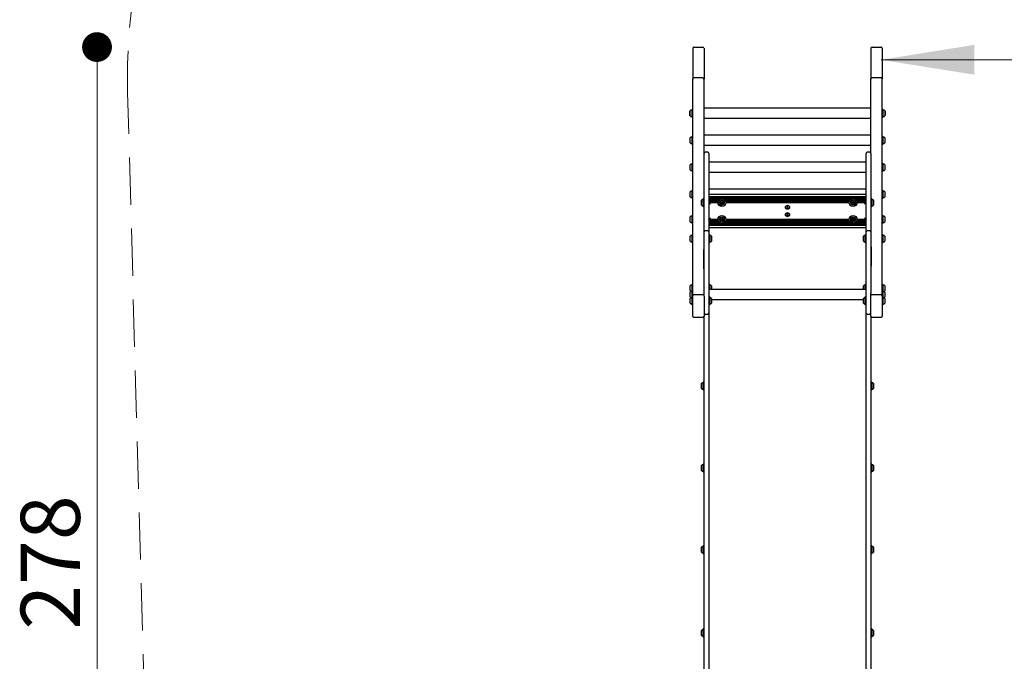
# Model space of a CAD drawing. Units: millimetres. Extents: x 811 to 1246, y 625 to 1282.
# Drawn here: x 811 to 1075, y 947 to 1119 of the extents above; entities that cross this region are included whole.
import ezdxf

# ---------------------------------------------------------------- set-up
doc = ezdxf.new("R2010")
doc.units = ezdxf.units.MM
doc.header["$LTSCALE"] = 100
doc.linetypes.add('HIDDEN', pattern=[0.1905, 0.127, -0.0635])
doc.styles.add('SLDTEXTSTYLE0', font='TXT', dxfattribs={"width": 0.75})
doc.dimstyles.new('SLDDIMSTYLE0', dxfattribs={"dimtxt": 15.875, "dimasz": 25, "dimexe": 0, "dimexo": 0.0625, "dimgap": 3.96875, "dimtad": 2, "dimdec": 0, "dimrnd": 1e-09, "dimzin": 12, "dimdsep": 46, "dimtxsty": 'SLDTEXTSTYLE0', "dimsah": 1, "dimcen": 0.09, "dimse1": 1, "dimse2": 1, "dimadec": 0, "dimazin": 3, "dimtfac": 1, "dimtdec": 0, "dimtofl": 0, "dimtmove": 0, "dimatfit": 3, "dimfxl": 0, "dimfrac": 2, "dimtolj": 1, "dimtzin": 12, "dimarcsym": 0})
doc.dimstyles.new('SLDDIMSTYLE2', dxfattribs={"dimtxt": 15.875, "dimasz": 8, "dimexe": 0, "dimexo": 0.0625, "dimgap": 3.96875, "dimtad": 2, "dimdec": 0, "dimrnd": 1e-09, "dimzin": 12, "dimdsep": 46, "dimtxsty": 'SLDTEXTSTYLE0', "dimblk1": 'DOT', "dimblk2": 'DOT', "dimsah": 1, "dimcen": 0.09, "dimse1": 1, "dimse2": 1, "dimadec": 0, "dimazin": 3, "dimtfac": 1, "dimtdec": 0, "dimtofl": 0, "dimtmove": 0, "dimatfit": 3, "dimldrblk": 'DOT', "dimfxl": 0, "dimfrac": 2, "dimtolj": 1, "dimtzin": 12, "dimarcsym": 0})

# ---------------------------------------------------------------- blocks, each defined once
blk = doc.blocks.new('_Dot')
at = {"color": 0, "linetype": 'ByBlock', "lineweight": -2}
blk.add_line((-0.5, 0), (-1, 0), dxfattribs=at)
at = {"color": 0, "linetype": 'ByBlock', "const_width": 0.5}
blk.add_lwpolyline([(-0.25, 0, 1), (0.25, 0, 1)], format="xyb", close=True, dxfattribs=at)
blk = doc.blocks.new('_D_4')
at = {"color": 7, "linetype": 'Continuous', "lineweight": 18}
blk.add_line((1043.55, 1260.45), (990.92, 1260.45), dxfattribs=at)
at = {"color": 7, "linetype": 'Continuous', "lineweight": 18, "xscale": 8, "yscale": 8, "rotation": 180.000000000001}
blk.add_blockref('_Dot', (990.92, 1260.45), dxfattribs=at)
at = {"color": 7, "linetype": 'Continuous', "lineweight": 18, "xscale": 8, "yscale": 8}
blk.add_blockref('_Dot', (1043.55, 1260.45), dxfattribs=at)
at = {"color": 7, "linetype": 'Continuous', "lineweight": 18, "insert": (1005.5, 1280.91), "char_height": 15.875, "attachment_point": 1, "style": 'SLDTEXTSTYLE0'}
blk.add_mtext('53', dxfattribs=at)
blk = doc.blocks.new('_D_5')
at = {"color": 7, "linetype": 'Continuous', "lineweight": 18}
blk.add_line((831.96, 834.01), (831.96, 1111.6), dxfattribs=at)
at = {"color": 7, "linetype": 'Continuous', "lineweight": 18, "xscale": 8, "yscale": 8}
for p, rotation in [((831.96, 1111.6), 90.000000000001), ((831.96, 834.01), 270.000000000001)]:
    blk.add_blockref('_Dot', p, dxfattribs=dict(at, rotation=rotation))
at = {"color": 7, "linetype": 'Continuous', "lineweight": 18, "insert": (811.49, 955.21), "char_height": 15.875, "attachment_point": 1, "rotation": 90, "style": 'SLDTEXTSTYLE0'}
blk.add_mtext('278', dxfattribs=at)
blk = doc.blocks.new('_D_6')
at = {"color": 7, "linetype": 'Continuous', "lineweight": 18}
blk.add_line((1192.32, 1108.18), (1042.32, 1108.18), dxfattribs=at)
for points in [[(1042.32, 1108.18), (1067.32, 1104.18), (1067.32, 1112.18)], [(1192.32, 1108.18), (1167.32, 1112.18), (1167.32, 1104.18)]]:
    blk.add_solid(points, dxfattribs=at)
at = {"color": 7, "linetype": 'Continuous', "lineweight": 18, "insert": (1099.72, 1128.65), "char_height": 15.875, "attachment_point": 1, "style": 'SLDTEXTSTYLE0'}
blk.add_mtext('150', dxfattribs=at)

msp = doc.modelspace()

# ---------------------------------------------------------------- linework, layer by layer
at = {"color": 7, "linetype": 'Continuous', "lineweight": 25}
for p, q in [((991.82, 1111.31), (991.82, 1103.03)), ((992.12, 1111.6), (994.52, 1111.6)), ((994.82, 1111.31), (994.82, 1103.03)), ((1039.62, 1111.31), (1039.62, 1103.03)), ((1039.92, 1111.6), (1042.32, 1111.6)), ((1042.62, 1111.31), (1042.62, 1103.03)), ((991.82, 1044.89), (991.82, 1103.03)), ((994.52, 1103.32), (992.12, 1103.32)), ((994.82, 1083.05), (994.82, 1103.03)), ((1039.62, 1083.05), (1039.62, 1103.03)), ((1042.32, 1103.32), (1039.92, 1103.32)), ((1042.62, 1044.89), (1042.62, 1103.03)), ((991.12, 1094.06), (991.12, 1094.47)), ((991.12, 1093.17), (991.12, 1094.06)), ((991.62, 1094.87), (991.6, 1094.85)), ((991.6, 1094.21), (991.6, 1094.85)), ((991.6, 1092.78), (991.6, 1094.21)), ((991.79, 1094.87), (991.62, 1094.87)), ((991.62, 1094.22), (991.62, 1094.87)), ((991.62, 1092.76), (991.62, 1094.22)), ((991.82, 1094.85), (991.79, 1094.87)), ((991.79, 1094.22), (991.79, 1094.87)), ((991.79, 1092.76), (991.79, 1094.22)), ((1039.62, 1095.16), (994.82, 1095.16)), ((1042.64, 1094.87), (1042.62, 1094.85)), ((1042.81, 1094.87), (1042.64, 1094.87)), ((1042.64, 1094.87), (1042.64, 1093.82)), ((1042.64, 1093.82), (1042.64, 1092.76)), ((1042.84, 1094.85), (1042.81, 1094.87)), ((1042.81, 1094.87), (1042.81, 1093.82)), ((1042.81, 1093.82), (1042.81, 1092.76)), ((1042.84, 1094.85), (1042.84, 1093.82)), ((1042.84, 1093.82), (1042.84, 1092.78)), ((1043.32, 1094.47), (1043.32, 1093.82)), ((1043.32, 1093.82), (1043.32, 1093.17)), ((991.6, 1092.78), (991.62, 1092.76)), ((991.62, 1092.76), (991.79, 1092.76)), ((991.79, 1092.76), (991.82, 1092.78)), ((994.82, 1092.47), (1039.62, 1092.47)), ((1042.62, 1092.78), (1042.64, 1092.76)), ((1042.64, 1092.76), (1042.81, 1092.76)), ((1042.81, 1092.76), (1042.84, 1092.78)), ((991.12, 1086.82), (991.12, 1087.22)), ((991.12, 1085.92), (991.12, 1086.82)), ((991.62, 1087.63), (991.6, 1087.6)), ((991.6, 1086.96), (991.6, 1087.6)), ((991.6, 1085.54), (991.6, 1086.96)), ((991.79, 1087.63), (991.62, 1087.63)), ((991.62, 1086.97), (991.62, 1087.63)), ((991.62, 1085.51), (991.62, 1086.97)), ((991.82, 1087.6), (991.79, 1087.63)), ((991.79, 1086.97), (991.79, 1087.63)), ((991.79, 1085.51), (991.79, 1086.97)), ((1039.62, 1087.91), (994.82, 1087.91)), ((1042.64, 1087.63), (1042.62, 1087.6)), ((1042.81, 1087.63), (1042.64, 1087.63)), ((1042.64, 1087.63), (1042.64, 1086.57)), ((1042.64, 1086.57), (1042.64, 1085.51)), ((1042.84, 1087.6), (1042.81, 1087.63)), ((1042.81, 1087.63), (1042.81, 1086.57)), ((1042.81, 1086.57), (1042.81, 1085.51)), ((1042.84, 1087.6), (1042.84, 1086.57)), ((1042.84, 1086.57), (1042.84, 1085.54)), ((1043.32, 1087.22), (1043.32, 1086.57)), ((1043.32, 1086.57), (1043.32, 1085.92)), ((991.6, 1085.54), (991.62, 1085.51)), ((991.62, 1085.51), (991.79, 1085.51)), ((991.79, 1085.51), (991.82, 1085.54)), ((994.82, 1085.22), (1039.62, 1085.22)), ((995.82, 1083.35), (995.12, 1083.35)), ((1039.32, 1083.35), (1038.62, 1083.35)), ((1042.62, 1085.54), (1042.64, 1085.51)), ((1042.64, 1085.51), (1042.81, 1085.51)), ((1042.81, 1085.51), (1042.84, 1085.54)), ((994.82, 1065.12), (994.82, 1083.05)), ((996.12, 1083.05), (996.12, 1065.12)), ((1038.32, 1080.67), (996.12, 1080.67)), ((1038.32, 1065.12), (1038.32, 1083.05)), ((1039.62, 1083.05), (1039.62, 1065.12)), ((991.12, 1079.57), (991.12, 1079.97)), ((991.12, 1078.67), (991.12, 1079.57)), ((991.62, 1080.38), (991.6, 1080.35)), ((991.6, 1079.72), (991.6, 1080.35)), ((991.6, 1078.29), (991.6, 1079.72)), ((991.6, 1078.29), (991.62, 1078.26)), ((991.79, 1080.38), (991.62, 1080.38)), ((991.62, 1079.73), (991.62, 1080.38)), ((991.62, 1078.26), (991.62, 1079.73)), ((991.62, 1078.26), (991.79, 1078.26)), ((991.82, 1080.35), (991.79, 1080.38)), ((991.79, 1079.73), (991.79, 1080.38)), ((991.79, 1078.26), (991.79, 1079.73)), ((991.79, 1078.26), (991.82, 1078.29)), ((996.12, 1077.98), (1038.32, 1077.98)), ((1042.64, 1080.38), (1042.62, 1080.35)), ((1042.62, 1078.29), (1042.64, 1078.26)), ((1042.81, 1080.38), (1042.64, 1080.38)), ((1042.64, 1080.38), (1042.64, 1079.32)), ((1042.64, 1079.32), (1042.64, 1078.26)), ((1042.64, 1078.26), (1042.81, 1078.26)), ((1042.84, 1080.35), (1042.81, 1080.38)), ((1042.81, 1080.38), (1042.81, 1079.32)), ((1042.81, 1079.32), (1042.81, 1078.26)), ((1042.81, 1078.26), (1042.84, 1078.29)), ((1042.84, 1080.35), (1042.84, 1079.32)), ((1042.84, 1079.32), (1042.84, 1078.29)), ((1043.32, 1079.97), (1043.32, 1079.32)), ((1043.32, 1079.32), (1043.32, 1078.67)), ((991.12, 1072.32), (991.12, 1072.73)), ((991.62, 1073.13), (991.6, 1073.11)), ((991.6, 1072.47), (991.6, 1073.11)), ((991.79, 1073.13), (991.62, 1073.13)), ((991.62, 1072.48), (991.62, 1073.13)), ((991.82, 1073.11), (991.79, 1073.13)), ((991.79, 1072.48), (991.79, 1073.13)), ((1038.32, 1073.42), (996.12, 1073.42)), ((1038.32, 1073.42), (996.12, 1073.42)), ((1042.64, 1073.13), (1042.62, 1073.11)), ((1042.81, 1073.13), (1042.64, 1073.13)), ((1042.64, 1073.13), (1042.64, 1072.08)), ((1042.84, 1073.11), (1042.81, 1073.13)), ((1042.81, 1073.13), (1042.81, 1072.08)), ((1042.84, 1073.11), (1042.84, 1072.08)), ((1043.32, 1072.73), (1043.32, 1072.08)), ((991.12, 1071.43), (991.12, 1072.32)), ((991.6, 1071.04), (991.6, 1072.47)), ((991.6, 1071.04), (991.62, 1071.02)), ((991.62, 1071.02), (991.62, 1072.48)), ((991.62, 1071.02), (991.79, 1071.02)), ((991.79, 1071.02), (991.79, 1072.48)), ((991.79, 1071.02), (991.82, 1071.04)), ((994.12, 1070.16), (994.12, 1070.5)), ((994.12, 1069.2), (994.12, 1070.16)), ((994.62, 1070.9), (994.6, 1070.88)), ((994.6, 1070.34), (994.6, 1070.88)), ((994.6, 1068.81), (994.6, 1070.34)), ((994.79, 1070.9), (994.62, 1070.9)), ((994.62, 1070.35), (994.62, 1070.9)), ((994.62, 1068.79), (994.62, 1070.35)), ((994.82, 1070.88), (994.79, 1070.9)), ((994.79, 1070.35), (994.79, 1070.9)), ((994.79, 1068.79), (994.79, 1070.35)), ((996.12, 1072.1), (1038.32, 1072.1)), ((996.12, 1071.51), (1038.32, 1071.51)), ((996.12, 1071.43), (1038.32, 1071.43)), ((996.12, 1071.35), (1038.32, 1071.35)), ((996.12, 1071.27), (1038.32, 1071.27)), ((996.12, 1071.19), (1038.32, 1071.19)), ((996.12, 1071.11), (1038.32, 1071.11)), ((996.12, 1071.03), (1038.32, 1071.03)), ((996.12, 1070.95), (1038.32, 1070.95)), ((996.12, 1070.87), (999.36, 1070.87)), ((996.12, 1070.79), (999.14, 1070.79)), ((996.12, 1070.71), (999.01, 1070.71)), ((996.12, 1070.63), (998.91, 1070.63)), ((996.12, 1070.55), (998.83, 1070.55)), ((996.12, 1070.47), (998.76, 1070.47)), ((996.12, 1070.39), (998.71, 1070.39)), ((996.12, 1070.31), (998.67, 1070.31)), ((996.12, 1070.23), (998.63, 1070.23)), ((999.88, 1070.87), (1034.56, 1070.87)), ((1000.09, 1070.79), (1034.34, 1070.79)), ((1000.22, 1070.71), (1034.21, 1070.71)), ((1000.33, 1070.63), (1034.11, 1070.63)), ((1000.4, 1070.55), (1034.03, 1070.55)), ((1000.47, 1070.47), (1033.96, 1070.47)), ((1000.52, 1070.39), (1033.91, 1070.39)), ((1000.57, 1070.31), (1033.87, 1070.31)), ((1000.6, 1070.23), (1033.83, 1070.23)), ((1035.08, 1070.87), (1038.32, 1070.87)), ((1035.29, 1070.79), (1038.32, 1070.79)), ((1035.42, 1070.71), (1038.32, 1070.71)), ((1035.53, 1070.63), (1038.32, 1070.63)), ((1035.6, 1070.55), (1038.32, 1070.55)), ((1035.67, 1070.47), (1038.32, 1070.47)), ((1035.72, 1070.39), (1038.32, 1070.39)), ((1035.77, 1070.31), (1038.32, 1070.31)), ((1035.8, 1070.23), (1038.32, 1070.23)), ((1039.64, 1070.9), (1039.62, 1070.88)), ((1039.81, 1070.9), (1039.64, 1070.9)), ((1039.64, 1070.9), (1039.64, 1069.73)), ((1039.84, 1070.88), (1039.81, 1070.9)), ((1039.81, 1070.9), (1039.81, 1069.73)), ((1039.84, 1070.88), (1039.84, 1069.74)), ((1040.32, 1070.5), (1040.32, 1069.78)), ((1042.62, 1071.04), (1042.64, 1071.02)), ((1042.64, 1072.08), (1042.64, 1071.02)), ((1042.64, 1071.02), (1042.81, 1071.02)), ((1042.81, 1072.08), (1042.81, 1071.02)), ((1042.81, 1071.02), (1042.84, 1071.04)), ((1042.84, 1072.08), (1042.84, 1071.04)), ((1043.32, 1072.08), (1043.32, 1071.43)), ((994.6, 1068.81), (994.62, 1068.79)), ((994.62, 1068.79), (994.79, 1068.79)), ((994.79, 1068.79), (994.82, 1068.81)), ((996.12, 1069.85), (998.56, 1069.85)), ((1000.67, 1069.85), (1033.76, 1069.85)), ((1017.35, 1068.73), (1017.09, 1068.73)), ((1017.09, 1068.73), (1017.09, 1068.47)), ((1017.09, 1068.47), (1017.35, 1068.47)), ((1017.35, 1068.47), (1017.35, 1068.73)), ((1035.87, 1069.85), (1038.32, 1069.85)), ((1039.62, 1068.81), (1039.64, 1068.79)), ((1039.64, 1069.73), (1039.64, 1068.79)), ((1039.64, 1068.79), (1039.81, 1068.79)), ((1039.81, 1069.73), (1039.81, 1068.79)), ((1039.81, 1068.79), (1039.84, 1068.81)), ((1039.84, 1069.74), (1039.84, 1068.81)), ((1040.32, 1069.78), (1040.32, 1069.2)), ((991.12, 1065.59), (991.12, 1066)), ((991.12, 1064.7), (991.12, 1065.59)), ((991.62, 1066.4), (991.6, 1066.38)), ((991.6, 1065.74), (991.6, 1066.38)), ((991.6, 1064.31), (991.6, 1065.74)), ((991.79, 1066.4), (991.62, 1066.4)), ((991.62, 1065.75), (991.62, 1066.4)), ((991.62, 1064.29), (991.62, 1065.75)), ((991.82, 1066.38), (991.79, 1066.4)), ((991.79, 1065.75), (991.79, 1066.4)), ((991.79, 1064.29), (991.79, 1065.75)), ((994.82, 1063.2), (994.82, 1065.12)), ((998.56, 1065.35), (996.12, 1065.35)), ((996.12, 1065.12), (996.12, 1063.2)), ((998.63, 1064.96), (996.12, 1064.96)), ((998.67, 1064.88), (996.12, 1064.88)), ((998.71, 1064.8), (996.12, 1064.8)), ((998.76, 1064.72), (996.12, 1064.72)), ((1033.96, 1064.72), (1000.47, 1064.72)), ((1033.91, 1064.8), (1000.52, 1064.8)), ((1033.87, 1064.88), (1000.57, 1064.88)), ((1033.83, 1064.96), (1000.6, 1064.96)), ((1033.76, 1065.35), (1000.67, 1065.35)), ((1017.35, 1066.73), (1017.09, 1066.73)), ((1017.09, 1066.73), (1017.09, 1066.47)), ((1017.09, 1066.47), (1017.35, 1066.47)), ((1017.35, 1066.47), (1017.35, 1066.73)), ((1038.32, 1064.72), (1035.67, 1064.72)), ((1038.32, 1064.8), (1035.72, 1064.8)), ((1038.32, 1064.88), (1035.77, 1064.88)), ((1038.32, 1064.96), (1035.8, 1064.96)), ((1038.32, 1065.35), (1035.87, 1065.35)), ((1038.32, 1063.2), (1038.32, 1065.12)), ((1039.62, 1065.12), (1039.62, 1063.2)), ((1042.64, 1066.4), (1042.62, 1066.38)), ((1042.81, 1066.4), (1042.64, 1066.4)), ((1042.64, 1066.4), (1042.64, 1065.2)), ((1042.64, 1065.2), (1042.64, 1064.29)), ((1042.84, 1066.38), (1042.81, 1066.4)), ((1042.81, 1066.4), (1042.81, 1065.2)), ((1042.81, 1065.2), (1042.81, 1064.29)), ((1042.84, 1066.38), (1042.84, 1065.2)), ((1042.84, 1065.2), (1042.84, 1064.31)), ((1043.32, 1066), (1043.32, 1065.25)), ((1043.32, 1065.25), (1043.32, 1064.7)), ((991.6, 1064.31), (991.62, 1064.29)), ((991.62, 1064.29), (991.79, 1064.29)), ((991.79, 1064.29), (991.82, 1064.31)), ((994.82, 1061.99), (994.82, 1063.2)), ((995.82, 1062.29), (995.12, 1062.29)), ((998.83, 1064.64), (996.12, 1064.64)), ((998.91, 1064.56), (996.12, 1064.56)), ((999.01, 1064.48), (996.12, 1064.48)), ((999.14, 1064.4), (996.12, 1064.4)), ((999.36, 1064.32), (996.12, 1064.32)), ((1038.32, 1064.24), (996.12, 1064.24)), ((1038.32, 1064.16), (996.12, 1064.16)), ((1038.32, 1064.08), (996.12, 1064.08)), ((1038.32, 1064), (996.12, 1064)), ((1038.32, 1063.92), (996.12, 1063.92)), ((1038.32, 1063.84), (996.12, 1063.84)), ((1038.32, 1063.76), (996.12, 1063.76)), ((1038.32, 1063.68), (996.12, 1063.68)), ((996.12, 1063.2), (996.12, 1061.99)), ((1038.32, 1063.1), (996.12, 1063.1)), ((1038.32, 1063.03), (996.12, 1063.03)), ((1034.56, 1064.32), (999.88, 1064.32)), ((1034.34, 1064.4), (1000.09, 1064.4)), ((1034.21, 1064.48), (1000.22, 1064.48)), ((1034.11, 1064.56), (1000.33, 1064.56)), ((1034.03, 1064.64), (1000.4, 1064.64)), ((1038.32, 1064.32), (1035.08, 1064.32)), ((1038.32, 1064.4), (1035.29, 1064.4)), ((1038.32, 1064.48), (1035.42, 1064.48)), ((1038.32, 1064.56), (1035.53, 1064.56)), ((1038.32, 1064.64), (1035.6, 1064.64)), ((1038.32, 1061.99), (1038.32, 1063.2)), ((1039.32, 1062.29), (1038.62, 1062.29)), ((1039.62, 1063.2), (1039.62, 1061.99)), ((1042.62, 1064.31), (1042.64, 1064.29)), ((1042.64, 1064.29), (1042.81, 1064.29)), ((1042.81, 1064.29), (1042.84, 1064.31)), ((991.12, 1060.42), (991.12, 1060.82)), ((991.12, 1059.52), (991.12, 1060.42)), ((991.62, 1061.23), (991.6, 1061.2)), ((991.6, 1060.57), (991.6, 1061.2)), ((991.6, 1059.14), (991.6, 1060.57)), ((991.79, 1061.23), (991.62, 1061.23)), ((991.62, 1060.57), (991.62, 1061.23)), ((991.62, 1059.11), (991.62, 1060.57)), ((991.82, 1061.2), (991.79, 1061.23)), ((991.79, 1060.57), (991.79, 1061.23)), ((991.79, 1059.11), (991.79, 1060.57)), ((994.82, 1050.39), (994.82, 1061.99)), ((996.12, 1061.99), (996.12, 1050.39)), ((996.14, 1061.23), (996.12, 1061.2)), ((996.31, 1061.23), (996.14, 1061.23)), ((996.14, 1061.23), (996.14, 1059.95)), ((996.14, 1059.95), (996.14, 1059.11)), ((996.34, 1061.2), (996.31, 1061.23)), ((996.31, 1061.23), (996.31, 1059.95)), ((996.31, 1059.95), (996.31, 1059.11)), ((996.34, 1061.2), (996.34, 1059.95)), ((996.34, 1059.95), (996.34, 1059.14)), ((996.82, 1060.82), (996.82, 1060.03)), ((996.82, 1060.03), (996.82, 1059.52)), ((1037.62, 1060.54), (1037.62, 1060.82)), ((1037.62, 1059.52), (1037.62, 1060.54)), ((1038.12, 1061.23), (1038.1, 1061.2)), ((1038.1, 1060.76), (1038.1, 1061.2)), ((1038.1, 1059.14), (1038.1, 1060.76)), ((1038.29, 1061.23), (1038.12, 1061.23)), ((1038.12, 1060.77), (1038.12, 1061.23)), ((1038.12, 1059.11), (1038.12, 1060.77)), ((1038.32, 1061.2), (1038.29, 1061.23)), ((1038.29, 1060.77), (1038.29, 1061.23)), ((1038.29, 1059.11), (1038.29, 1060.77)), ((1038.32, 1050.39), (1038.32, 1061.99)), ((1039.62, 1061.99), (1039.62, 1050.39)), ((1042.64, 1061.23), (1042.62, 1061.2)), ((1042.81, 1061.23), (1042.64, 1061.23)), ((1042.64, 1061.23), (1042.64, 1059.11)), ((1042.84, 1061.2), (1042.81, 1061.23)), ((1042.81, 1061.23), (1042.81, 1059.11)), ((1042.84, 1061.2), (1042.84, 1059.14)), ((1043.32, 1060.82), (1043.32, 1059.52)), ((991.6, 1059.14), (991.62, 1059.11)), ((991.62, 1059.11), (991.79, 1059.11)), ((991.79, 1059.11), (991.82, 1059.14)), ((994.81, 1057.93), (994.82, 1057.93)), ((994.81, 1057.93), (994.81, 1057.86)), ((994.81, 1057.86), (994.81, 1057.24)), ((994.82, 1057.24), (994.81, 1057.24)), ((994.81, 1056.71), (994.81, 1057.24)), ((996.12, 1059.14), (996.14, 1059.11)), ((996.14, 1059.11), (996.31, 1059.11)), ((996.31, 1059.11), (996.34, 1059.14)), ((1038.1, 1059.14), (1038.12, 1059.11)), ((1038.12, 1059.11), (1038.29, 1059.11)), ((1038.29, 1059.11), (1038.32, 1059.14)), ((1039.63, 1058), (1039.62, 1058)), ((1039.63, 1057.3), (1039.62, 1057.3)), ((1039.63, 1058), (1039.63, 1057.9)), ((1039.63, 1057.9), (1039.63, 1057.3)), ((1039.63, 1057.3), (1039.63, 1053.32)), ((1042.62, 1059.14), (1042.64, 1059.11)), ((1042.64, 1059.11), (1042.81, 1059.11)), ((1042.81, 1059.11), (1042.84, 1059.14)), ((994.82, 1056.71), (994.81, 1056.71)), ((994.81, 1052.73), (994.81, 1056.71)), ((994.81, 1052.73), (994.82, 1052.73)), ((994.81, 1052.13), (994.81, 1052.73)), ((994.81, 1052.03), (994.81, 1052.13)), ((994.81, 1052.03), (994.82, 1052.03)), ((1039.62, 1053.32), (1039.63, 1053.32)), ((1039.62, 1052.79), (1039.63, 1052.79)), ((1039.63, 1052.1), (1039.62, 1052.1)), ((1039.63, 1053.32), (1039.63, 1052.79)), ((1039.63, 1052.17), (1039.63, 1052.79)), ((1039.63, 1052.1), (1039.63, 1052.17)), ((994.82, 1049.17), (994.82, 1050.39)), ((994.82, 1046.77), (994.82, 1049.17)), ((996.12, 1050.39), (996.12, 1049.17)), ((996.12, 1049.17), (996.12, 1046.77)), ((1038.32, 1049.17), (1038.32, 1050.39)), ((1038.32, 1046.77), (1038.32, 1049.17)), ((1039.62, 1050.39), (1039.62, 1049.17)), ((1039.62, 1049.17), (1039.62, 1046.77)), ((991.12, 1047.09), (991.12, 1047.49)), ((991.12, 1046.19), (991.12, 1047.09)), ((991.62, 1047.9), (991.6, 1047.88)), ((991.6, 1047.24), (991.6, 1047.88)), ((991.6, 1046.2), (991.6, 1047.24)), ((991.62, 1046.22), (991.6, 1046.2)), ((991.6, 1045.56), (991.6, 1046.2)), ((991.79, 1047.9), (991.62, 1047.9)), ((991.62, 1047.25), (991.62, 1047.9)), ((991.62, 1046.22), (991.62, 1047.25)), ((991.79, 1046.22), (991.62, 1046.22)), ((991.62, 1045.57), (991.62, 1046.22)), ((991.82, 1047.88), (991.79, 1047.9)), ((991.79, 1047.25), (991.79, 1047.9)), ((991.79, 1046.22), (991.79, 1047.25)), ((991.82, 1046.2), (991.79, 1046.22)), ((991.79, 1045.57), (991.79, 1046.22)), ((994.82, 1045.42), (994.82, 1046.77)), ((996.14, 1047.9), (996.12, 1047.88)), ((996.12, 1046.77), (996.12, 1045.24)), ((1038.32, 1046.51), (996.12, 1046.51)), ((996.31, 1047.9), (996.14, 1047.9)), ((996.14, 1047.9), (996.14, 1046.51)), ((996.34, 1047.88), (996.31, 1047.9)), ((996.31, 1047.9), (996.31, 1046.51)), ((996.34, 1047.88), (996.34, 1046.51)), ((996.82, 1047.49), (996.82, 1046.51)), ((1037.62, 1047.21), (1037.62, 1047.49)), ((1037.62, 1046.51), (1037.62, 1047.21)), ((1038.12, 1047.9), (1038.1, 1047.88)), ((1038.1, 1047.43), (1038.1, 1047.88)), ((1038.1, 1046.51), (1038.1, 1047.43)), ((1038.29, 1047.9), (1038.12, 1047.9)), ((1038.12, 1047.45), (1038.12, 1047.9)), ((1038.12, 1046.51), (1038.12, 1047.45)), ((1038.32, 1047.88), (1038.29, 1047.9)), ((1038.29, 1047.45), (1038.29, 1047.9)), ((1038.29, 1046.51), (1038.29, 1047.45)), ((1038.32, 1045.24), (1038.32, 1046.77)), ((1039.62, 1046.77), (1039.62, 1045.42)), ((1042.64, 1047.9), (1042.62, 1047.88)), ((1042.64, 1046.22), (1042.62, 1046.2)), ((1042.81, 1047.9), (1042.64, 1047.9)), ((1042.64, 1047.9), (1042.64, 1046.22)), ((1042.81, 1046.22), (1042.64, 1046.22)), ((1042.64, 1046.22), (1042.64, 1045.16)), ((1042.84, 1047.88), (1042.81, 1047.9)), ((1042.81, 1047.9), (1042.81, 1046.22)), ((1042.84, 1046.2), (1042.81, 1046.22)), ((1042.81, 1046.22), (1042.81, 1045.16)), ((1042.84, 1047.88), (1042.84, 1046.2)), ((1042.84, 1046.2), (1042.84, 1045.16)), ((1043.32, 1047.49), (1043.32, 1046.19)), ((991.12, 1045.41), (991.12, 1045.81)), ((991.12, 1044.51), (991.12, 1045.41)), ((991.12, 1043.73), (991.12, 1044.13)), ((991.12, 1042.83), (991.12, 1043.73)), ((991.6, 1044.51), (991.6, 1045.56)), ((991.62, 1044.54), (991.6, 1044.51)), ((991.6, 1043.88), (991.6, 1044.51)), ((991.6, 1042.45), (991.6, 1043.88)), ((991.62, 1044.54), (991.62, 1045.57)), ((991.79, 1044.54), (991.62, 1044.54)), ((991.62, 1043.89), (991.62, 1044.54)), ((991.62, 1042.42), (991.62, 1043.89)), ((991.79, 1044.54), (991.79, 1045.57)), ((991.82, 1044.51), (991.79, 1044.54)), ((991.79, 1043.89), (991.79, 1044.54)), ((991.79, 1042.42), (991.79, 1043.89)), ((991.82, 1044.74), (991.82, 1044.89)), ((991.82, 1039.33), (991.82, 1044.74)), ((994.62, 1045.08), (992.02, 1045.08)), ((994.52, 1045.08), (992.12, 1045.08)), ((994.82, 1044.89), (994.82, 1045.42)), ((994.82, 1044.74), (994.82, 1044.89)), ((994.82, 1044.74), (994.82, 1039.33)), ((996.12, 1045.24), (996.12, 1040.39)), ((996.14, 1044.54), (996.12, 1044.51)), ((996.31, 1044.54), (996.14, 1044.54)), ((996.14, 1044.54), (996.14, 1042.54)), ((996.34, 1044.51), (996.31, 1044.54)), ((996.31, 1044.54), (996.31, 1042.54)), ((996.34, 1044.51), (996.34, 1042.56)), ((996.82, 1044.13), (996.82, 1042.9)), ((996.82, 1043.84), (1037.62, 1043.84)), ((996.82, 1043.81), (1037.62, 1043.81)), ((1037.62, 1043.22), (1037.62, 1044.13)), ((1038.12, 1044.54), (1038.1, 1044.51)), ((1038.1, 1043.06), (1038.1, 1044.51)), ((1038.29, 1044.54), (1038.12, 1044.54)), ((1038.12, 1043.05), (1038.12, 1044.54)), ((1038.32, 1044.51), (1038.29, 1044.54)), ((1038.29, 1043.05), (1038.29, 1044.54)), ((1038.32, 1040.39), (1038.32, 1045.24)), ((1039.62, 1044.89), (1039.62, 1045.42)), ((1039.62, 1044.74), (1039.62, 1044.89)), ((1039.62, 1039.33), (1039.62, 1044.74)), ((1042.42, 1045.08), (1039.82, 1045.08)), ((1042.32, 1045.08), (1039.92, 1045.08)), ((1042.62, 1044.74), (1042.62, 1044.89)), ((1042.62, 1044.74), (1042.62, 1039.33)), ((1042.64, 1044.54), (1042.62, 1044.51)), ((1042.64, 1045.16), (1042.64, 1044.54)), ((1042.81, 1044.54), (1042.64, 1044.54)), ((1042.64, 1044.54), (1042.64, 1043.53)), ((1042.64, 1043.53), (1042.64, 1042.42)), ((1042.81, 1045.16), (1042.81, 1044.54)), ((1042.84, 1044.51), (1042.81, 1044.54)), ((1042.81, 1044.54), (1042.81, 1043.53)), ((1042.81, 1043.53), (1042.81, 1042.42)), ((1042.84, 1045.16), (1042.84, 1044.51)), ((1042.84, 1044.51), (1042.84, 1043.53)), ((1042.84, 1043.53), (1042.84, 1042.45)), ((1043.32, 1045.81), (1043.32, 1045.16)), ((1043.32, 1045.16), (1043.32, 1044.51)), ((1043.32, 1044.13), (1043.32, 1043.51)), ((991.6, 1042.45), (991.62, 1042.42)), ((991.62, 1042.42), (991.79, 1042.42)), ((991.79, 1042.42), (991.82, 1042.45)), ((996.12, 1042.45), (996.14, 1042.42)), ((996.14, 1042.54), (996.14, 1042.42)), ((996.14, 1042.42), (996.31, 1042.42)), ((996.31, 1042.54), (996.31, 1042.42)), ((996.31, 1042.42), (996.34, 1042.45)), ((996.34, 1042.56), (996.34, 1042.45)), ((996.82, 1042.9), (996.82, 1042.83)), ((1037.62, 1042.83), (1037.62, 1043.22)), ((1038.1, 1042.45), (1038.1, 1043.06)), ((1038.1, 1042.45), (1038.12, 1042.42)), ((1038.12, 1042.42), (1038.12, 1043.05)), ((1038.12, 1042.42), (1038.29, 1042.42)), ((1038.29, 1042.42), (1038.29, 1043.05)), ((1038.29, 1042.42), (1038.32, 1042.45)), ((1042.62, 1042.45), (1042.64, 1042.42)), ((1042.64, 1042.42), (1042.81, 1042.42)), ((1042.81, 1042.42), (1042.84, 1042.45)), ((1043.32, 1043.51), (1043.32, 1042.83)), ((992.02, 1039.13), (994.62, 1039.13)), ((994.82, 1009.07), (994.82, 1039.32)), ((995.12, 1039.94), (995.82, 1039.94)), ((996.12, 1040.39), (996.12, 1040.24)), ((996.12, 1040.24), (996.12, 1009.07)), ((1038.32, 1040.24), (1038.32, 1040.39)), ((1038.32, 1009.07), (1038.32, 1040.24)), ((1038.62, 1039.94), (1039.32, 1039.94)), ((1039.62, 1039.32), (1039.62, 1009.07)), ((1039.82, 1039.13), (1042.42, 1039.13)), ((994.12, 1019.97), (994.12, 1021.27)), ((994.62, 1021.67), (994.6, 1021.65)), ((994.6, 1019.58), (994.6, 1021.65)), ((994.79, 1021.67), (994.62, 1021.67)), ((994.62, 1019.56), (994.62, 1021.67)), ((994.82, 1021.65), (994.79, 1021.67)), ((994.79, 1019.56), (994.79, 1021.67)), ((1039.64, 1021.67), (1039.62, 1021.65)), ((1039.81, 1021.67), (1039.64, 1021.67)), ((1039.64, 1021.67), (1039.64, 1019.56)), ((1039.84, 1021.65), (1039.81, 1021.67)), ((1039.81, 1021.67), (1039.81, 1019.56)), ((1039.84, 1021.65), (1039.84, 1019.58)), ((1040.32, 1021.27), (1040.32, 1019.97)), ((994.6, 1019.58), (994.62, 1019.56)), ((994.62, 1019.56), (994.79, 1019.56)), ((994.79, 1019.56), (994.82, 1019.58)), ((1039.62, 1019.58), (1039.64, 1019.56)), ((1039.64, 1019.56), (1039.81, 1019.56)), ((1039.81, 1019.56), (1039.84, 1019.58)), ((994.82, 884.08), (994.82, 1009.07)), ((996.12, 1009.07), (996.12, 884.08)), ((1038.32, 884.08), (1038.32, 1009.07)), ((1039.62, 1009.07), (1039.62, 884.08)), ((994.12, 997.95), (994.12, 999.25)), ((994.62, 999.65), (994.6, 999.63)), ((994.6, 997.56), (994.6, 999.63)), ((994.79, 999.65), (994.62, 999.65)), ((994.62, 997.54), (994.62, 999.65)), ((994.82, 999.63), (994.79, 999.65)), ((994.79, 997.54), (994.79, 999.65)), ((1039.64, 999.65), (1039.62, 999.63)), ((1039.81, 999.65), (1039.64, 999.65)), ((1039.64, 999.65), (1039.64, 997.54)), ((1039.84, 999.63), (1039.81, 999.65)), ((1039.81, 999.65), (1039.81, 997.54)), ((1039.84, 999.63), (1039.84, 997.56)), ((1040.32, 999.25), (1040.32, 997.95)), ((994.6, 997.56), (994.62, 997.54)), ((994.62, 997.54), (994.79, 997.54)), ((994.79, 997.54), (994.82, 997.56)), ((1039.62, 997.56), (1039.64, 997.54)), ((1039.64, 997.54), (1039.81, 997.54)), ((1039.81, 997.54), (1039.84, 997.56)), ((994.62, 977.73), (994.6, 977.7)), ((994.6, 975.64), (994.6, 977.7)), ((994.79, 977.73), (994.62, 977.73)), ((994.62, 975.61), (994.62, 977.73)), ((994.82, 977.7), (994.79, 977.73)), ((994.79, 975.61), (994.79, 977.73)), ((1039.64, 977.73), (1039.62, 977.7)), ((1039.81, 977.73), (1039.64, 977.73)), ((1039.64, 977.73), (1039.64, 975.61)), ((1039.84, 977.7), (1039.81, 977.73)), ((1039.81, 977.73), (1039.81, 975.61)), ((1039.84, 977.7), (1039.84, 975.64)), ((994.12, 976.02), (994.12, 977.32)), ((994.6, 975.64), (994.62, 975.61)), ((994.62, 975.61), (994.79, 975.61)), ((994.79, 975.61), (994.82, 975.64)), ((1039.62, 975.64), (1039.64, 975.61)), ((1039.64, 975.61), (1039.81, 975.61)), ((1039.81, 975.61), (1039.84, 975.64)), ((1040.32, 977.32), (1040.32, 976.02)), ((994.12, 953.68), (994.12, 954.98)), ((994.62, 955.39), (994.6, 955.36)), ((994.6, 953.3), (994.6, 955.36)), ((994.79, 955.39), (994.62, 955.39)), ((994.62, 953.27), (994.62, 955.39)), ((994.82, 955.36), (994.79, 955.39)), ((994.79, 953.27), (994.79, 955.39)), ((1039.64, 955.39), (1039.62, 955.36)), ((1039.81, 955.39), (1039.64, 955.39)), ((1039.64, 955.39), (1039.64, 953.27)), ((1039.84, 955.36), (1039.81, 955.39)), ((1039.81, 955.39), (1039.81, 953.27)), ((1039.84, 955.36), (1039.84, 953.3)), ((1040.32, 954.98), (1040.32, 953.68)), ((994.6, 953.3), (994.62, 953.27)), ((994.62, 953.27), (994.79, 953.27)), ((994.79, 953.27), (994.82, 953.3)), ((1039.62, 953.3), (1039.64, 953.27)), ((1039.64, 953.27), (1039.81, 953.27)), ((1039.81, 953.27), (1039.84, 953.3))]:
    msp.add_line(p, q, dxfattribs=at)
at = {"color": 7, "linetype": 'Continuous', "lineweight": 18}
for p, q in [((991.92, 1111.6), (994.32, 1111.6)), ((990.92, 1094.47), (990.92, 1093.18)), ((1043.55, 1094.5), (1043.52, 1093.33))]:
    msp.add_line(p, q, dxfattribs=at)
at = {"color": 7, "linetype": 'HIDDEN', "lineweight": 18}
msp.add_line((844.67, 935.92), (840.17, 1099.4), dxfattribs=at)
at = {"color": 7, "linetype": 'Continuous', "lineweight": 25, "flags": 128}
for points in [[(996.12, 1069.85), (996.12, 1069.84), (996.15, 1069.82), (996.18, 1069.78), (996.23, 1069.73), (996.29, 1069.67), (996.36, 1069.6), (996.44, 1069.52), (996.52, 1069.45)], [(1037.92, 1069.45), (1037.99, 1069.52), (1038.05, 1069.58), (1038.12, 1069.65), (1038.17, 1069.7), (1038.22, 1069.75), (1038.26, 1069.79), (1038.29, 1069.82), (1038.31, 1069.84), (1038.32, 1069.85)], [(996.12, 1065.35), (996.12, 1065.35), (996.15, 1065.38), (996.18, 1065.41), (996.23, 1065.46), (996.29, 1065.52), (996.36, 1065.59), (996.44, 1065.67), (996.52, 1065.75)], [(1037.92, 1065.75), (1037.99, 1065.67), (1038.07, 1065.59), (1038.14, 1065.52), (1038.2, 1065.46), (1038.25, 1065.41), (1038.29, 1065.38), (1038.31, 1065.35), (1038.32, 1065.35)]]:
    msp.add_lwpolyline(points, dxfattribs=at)
at = {"color": 7, "linetype": 'Continuous', "lineweight": 25}
for centre, radius in [((999.62, 1069.85), 1.06), ((999.62, 1069.85), 1.03), ((999.62, 1069.85), 0.65), ((999.62, 1069.85), 0.22), ((999.62, 1069.85), 0.17), ((1034.82, 1069.85), 1.06), ((1034.82, 1069.85), 1.03), ((1034.82, 1069.85), 0.65), ((1034.82, 1069.85), 0.22), ((1034.82, 1069.85), 0.17), ((1017.22, 1068.6), 0.55), ((1017.22, 1068.6), 0.475), ((999.62, 1065.35), 1.06), ((999.62, 1065.35), 1.03), ((999.62, 1065.35), 0.65), ((999.62, 1065.35), 0.22), ((999.62, 1065.35), 0.17), ((1017.22, 1066.6), 0.55), ((1017.22, 1066.6), 0.475), ((1034.82, 1065.35), 1.06), ((1034.82, 1065.35), 1.03), ((1034.82, 1065.35), 0.65), ((1034.82, 1065.35), 0.22), ((1034.82, 1065.35), 0.17)]:
    msp.add_circle(centre, radius, dxfattribs=at)
at = {"color": 7, "linetype": 'HIDDEN', "lineweight": 18}
msp.add_arc((990.12, 1103.53), 150, 90, 181.5768, dxfattribs=at)
at = {"color": 7, "linetype": 'Continuous', "lineweight": 25}
for centre, radius, start, end in [((992.11, 1111.31), 0.295, 89.0235, 178.99), ((994.52, 1111.31), 0.295, 1.0095, 90.9764), ((1039.91, 1111.31), 0.295, 89.0236, 178.9905), ((1042.32, 1111.31), 0.295, 1.01, 90.9765), ((992.11, 1103.02), 0.295, 89.024, 178.9895), ((994.52, 1103.02), 0.295, 1.0101, 90.9759), ((1039.91, 1103.02), 0.295, 89.0241, 178.9899), ((1042.32, 1103.02), 0.295, 1.0105, 90.976), ((991.84, 1093.82), 0.97, 106.5323, 137.9373), ((991.55, 1094.79), 0.05, 286.5323, 0), ((1042.89, 1094.79), 0.05, 180, 253.4677), ((1042.6, 1093.82), 0.97, 42.0627, 73.4677), ((991.84, 1093.82), 0.97, 222.0627, 253.4677), ((991.55, 1092.84), 0.05, 0, 73.4677), ((1042.89, 1092.84), 0.05, 106.5323, 180), ((1042.6, 1093.82), 0.97, 286.5323, 317.9373), ((991.84, 1086.57), 0.97, 106.5323, 137.9373), ((991.84, 1086.57), 0.97, 222.0627, 253.4677), ((991.55, 1087.55), 0.05, 286.5323, 0), ((1042.89, 1087.55), 0.05, 180, 253.4677), ((1042.6, 1086.57), 0.97, 42.0627, 73.4677), ((1042.6, 1086.57), 0.97, 286.5323, 317.9373), ((991.55, 1085.59), 0.05, 0, 73.4677), ((995.12, 1083.05), 0.3, 90, 180), ((995.82, 1083.05), 0.3, 0, 90), ((1038.62, 1083.05), 0.3, 90, 180), ((1039.32, 1083.05), 0.3, 0, 90), ((1042.89, 1085.59), 0.05, 106.5323, 180), ((991.84, 1079.32), 0.97, 106.5323, 137.9373), ((991.84, 1079.32), 0.97, 222.0627, 253.4677), ((991.55, 1080.3), 0.05, 286.5323, 0), ((991.55, 1078.34), 0.05, 0, 73.4677), ((1042.89, 1080.3), 0.05, 180, 253.4677), ((1042.89, 1078.34), 0.05, 106.5323, 180), ((1042.6, 1079.32), 0.97, 42.0627, 73.4677), ((1042.6, 1079.32), 0.97, 286.5323, 317.9373), ((991.84, 1072.08), 0.97, 106.5323, 137.9373), ((991.55, 1073.05), 0.05, 286.5323, 0), ((1042.89, 1073.05), 0.05, 180, 253.4677), ((1042.6, 1072.08), 0.97, 42.0627, 73.4677), ((991.84, 1072.08), 0.97, 222.0627, 253.4677), ((991.55, 1071.1), 0.05, 0, 73.4677), ((994.84, 1069.85), 0.97, 106.5288, 137.9415), ((994.55, 1070.82), 0.05, 286.5288, 0), ((999.29, 1069.96), 0.252, 134.81, 187.94), ((999.15, 1070.1), 0.0481, 56.375, 134.8156), ((999.2, 1070.18), 0.0481, 236.3296, 284.81), ((999.15, 1070.38), 0.252, 284.8157, 337.94), ((999.42, 1070.34), 0.0481, 127.9403, 206.3784), ((999.34, 1070.3), 0.0481, 337.9343, 26.375), ((999.55, 1070.18), 0.252, 74.8099, 127.9401), ((999.6, 1070.38), 0.0481, 356.375, 74.8097), ((999.7, 1070.37), 0.0481, 176.3715, 224.81), ((999.84, 1070.52), 0.252, 224.7938, 277.949), ((999.87, 1070.32), 0.0481, 277.9701, 326.375), ((999.95, 1070.26), 0.0481, 67.9343, 146.4204), ((999.87, 1070.07), 0.252, 14.8099, 67.94), ((1000.31, 1069.99), 0.252, 164.8209, 217.94), ((1000.11, 1070.04), 0.0481, 116.3618, 164.8099), ((1000.07, 1070.13), 0.0481, 296.375, 14.7758), ((1034.47, 1069.85), 0.252, 153.435, 206.565), ((1034.29, 1069.94), 0.0481, 75, 153.435), ((1034.31, 1070.03), 0.0481, 254.9966, 303.4401), ((1034.2, 1070.2), 0.252, 303.4349, 356.5593), ((1034.64, 1070.14), 0.252, 93.435, 146.565), ((1034.47, 1070.26), 0.0481, 146.5593, 225), ((1034.41, 1070.19), 0.0481, 356.5651, 45.0454), ((1034.63, 1070.35), 0.0481, 15.0034, 93.4651), ((1034.72, 1070.37), 0.0481, 195, 243.435), ((1034.82, 1070.55), 0.252, 243.435, 296.565), ((1034.91, 1070.37), 0.0481, 296.6222, 345), ((1035, 1070.35), 0.0481, 86.5992, 165.0132), ((1034.99, 1070.14), 0.252, 33.435, 86.5651), ((1035.23, 1070.19), 0.0481, 134.9546, 183.435), ((1035.43, 1070.2), 0.252, 183.4407, 236.565), ((1035.16, 1070.26), 0.0481, 315, 33.4407), ((1035.32, 1070.03), 0.0481, 236.5593, 285), ((1035.34, 1069.94), 0.0481, 26.5653, 105.0034), ((1035.16, 1069.85), 0.252, 333.4349, 26.5651), ((1039.89, 1070.82), 0.05, 180, 253.4712), ((1039.6, 1069.85), 0.97, 42.0585, 73.4712), ((1042.89, 1071.1), 0.05, 106.5323, 180), ((1042.6, 1072.08), 0.97, 286.5323, 317.9373), ((994.84, 1069.85), 0.97, 222.0585, 253.4712), ((994.55, 1068.87), 0.05, 0, 73.4712), ((999.09, 1069.93), 0.0481, 187.9742, 266.3881), ((999.08, 1069.83), 0.0481, 37.9972, 86.375), ((999.16, 1069.57), 0.0481, 116.3784, 194.8401), ((999.36, 1069.62), 0.252, 194.81, 247.94), ((998.92, 1069.71), 0.252, 344.8099, 37.94), ((999.12, 1069.65), 0.0481, 296.375, 344.81), ((999.28, 1069.43), 0.0481, 247.9343, 326.375), ((999.36, 1069.38), 0.0481, 97.9401, 146.4204), ((999.39, 1069.17), 0.252, 44.8099, 97.9343), ((999.53, 1069.32), 0.0481, 356.3715, 44.8151), ((999.63, 1069.31), 0.0481, 176.375, 254.81), ((999.68, 1069.51), 0.252, 254.8099, 307.94), ((999.81, 1069.35), 0.0481, 307.9398, 26.375), ((1000.08, 1069.31), 0.252, 104.8157, 157.9401), ((999.9, 1069.39), 0.0481, 157.9349, 206.3784), ((1000.03, 1069.51), 0.0481, 56.375, 104.8099), ((1000.09, 1069.59), 0.0481, 236.3296, 314.8156), ((1000.15, 1069.86), 0.0481, 217.9398, 266.375), ((999.94, 1069.74), 0.252, 314.81, 7.9458), ((1000.14, 1069.76), 0.0481, 7.94, 86.3715), ((1034.29, 1069.75), 0.0481, 206.5648, 285), ((1034.31, 1069.66), 0.0481, 56.5599, 105.0034), ((1034.2, 1069.49), 0.252, 3.4407, 56.5651), ((1034.47, 1069.44), 0.0481, 134.9546, 213.4407), ((1034.64, 1069.55), 0.252, 213.435, 266.5708), ((1034.41, 1069.5), 0.0481, 315, 3.4349), ((1034.63, 1069.34), 0.0481, 266.565, 344.9966), ((1034.72, 1069.32), 0.0481, 116.5648, 165), ((1034.82, 1069.14), 0.252, 63.4459, 116.565), ((1034.91, 1069.32), 0.0481, 14.9868, 63.4349), ((1035, 1069.34), 0.0481, 195, 273.4008), ((1034.99, 1069.55), 0.252, 273.435, 326.565), ((1035.43, 1069.49), 0.252, 123.4188, 176.574), ((1035.23, 1069.5), 0.0481, 176.5951, 225), ((1035.16, 1069.44), 0.0481, 326.5593, 45.0454), ((1035.32, 1069.66), 0.0481, 74.9966, 123.435), ((1035.34, 1069.75), 0.0481, 255, 333.4347), ((1039.89, 1068.87), 0.05, 106.5288, 180), ((1039.6, 1069.85), 0.97, 286.5288, 317.9415), ((991.84, 1065.35), 0.97, 106.5323, 137.9373), ((991.84, 1065.35), 0.97, 222.0627, 253.4677), ((991.55, 1066.32), 0.05, 286.5323, 0), ((999.27, 1065.35), 0.252, 153.4349, 206.5651), ((999.09, 1065.44), 0.0481, 75, 153.4347), ((999.09, 1065.25), 0.0481, 206.5653, 285.0034), ((999.12, 1065.53), 0.0481, 254.9966, 303.435), ((999.12, 1065.16), 0.0481, 56.5593, 105), ((999, 1065.7), 0.252, 303.4188, 356.574), ((999, 1064.99), 0.252, 3.4407, 56.565), ((999.44, 1065.64), 0.252, 93.435, 146.565), ((999.27, 1065.76), 0.0481, 146.5593, 225.0454), ((999.27, 1064.94), 0.0481, 135, 213.4407), ((999.44, 1065.05), 0.252, 213.435, 266.5651), ((999.21, 1065.69), 0.0481, 356.5951, 45), ((999.21, 1065), 0.0481, 314.9546, 3.435), ((999.43, 1065.85), 0.0481, 15, 93.4008), ((999.43, 1064.84), 0.0481, 266.5992, 345.0132), ((999.52, 1065.87), 0.0481, 194.9868, 243.4349), ((999.52, 1064.82), 0.0481, 116.6222, 165), ((999.62, 1066.05), 0.252, 243.4459, 296.565), ((999.62, 1064.64), 0.252, 63.435, 116.565), ((999.71, 1065.87), 0.0481, 296.5648, 345), ((999.71, 1064.82), 0.0481, 15, 63.435), ((999.8, 1065.85), 0.0481, 86.565, 164.9966), ((999.8, 1064.84), 0.0481, 195.0034, 273.4651), ((999.79, 1065.64), 0.252, 33.435, 86.5708), ((999.79, 1065.05), 0.252, 273.435, 326.565), ((1000.03, 1065.69), 0.0481, 135, 183.4349), ((1000.23, 1065.7), 0.252, 183.4407, 236.5651), ((1000.23, 1064.99), 0.252, 123.4349, 176.5593), ((1000.03, 1065), 0.0481, 176.5651, 225.0454), ((999.96, 1065.76), 0.0481, 314.9546, 33.4407), ((999.96, 1064.94), 0.0481, 326.5593, 45), ((1000.12, 1065.53), 0.0481, 236.5599, 285.0034), ((1000.12, 1065.16), 0.0481, 74.9966, 123.4401), ((1000.14, 1065.44), 0.0481, 26.5648, 105), ((1000.14, 1065.25), 0.0481, 255, 333.435), ((999.96, 1065.35), 0.252, 333.435, 26.565), ((1034.47, 1065.33), 0.252, 156.3806, 209.5106), ((1034.29, 1065.41), 0.0481, 77.9456, 156.3806), ((1034.3, 1065.23), 0.0481, 209.5104, 287.9456), ((1034.31, 1065.5), 0.0481, 257.9422, 306.3857), ((1034.33, 1065.14), 0.0481, 59.5055, 107.9491), ((1034.19, 1065.67), 0.252, 306.3805, 359.5049), ((1034.22, 1064.96), 0.252, 6.3863, 59.5107), ((1034.63, 1065.63), 0.252, 96.3806, 149.5106), ((1034.45, 1065.74), 0.0481, 149.505, 227.9456), ((1034.39, 1065.67), 0.0481, 359.5107, 47.991), ((1034.5, 1064.92), 0.0481, 137.9002, 216.3863), ((1034.42, 1064.98), 0.0481, 317.9456, 6.3805), ((1034.66, 1065.04), 0.252, 216.3806, 269.5164), ((1034.61, 1065.84), 0.0481, 17.9491, 96.4107), ((1034.7, 1065.87), 0.0481, 197.9456, 246.3806), ((1034.66, 1064.84), 0.0481, 269.5106, 347.9422), ((1034.78, 1066.05), 0.252, 246.3806, 299.5106), ((1034.75, 1064.82), 0.0481, 119.5104, 167.9456), ((1034.85, 1064.64), 0.252, 66.3915, 119.5106), ((1034.88, 1065.88), 0.0481, 299.5678, 347.9456), ((1034.97, 1065.86), 0.0481, 89.5448, 167.9588), ((1034.93, 1064.83), 0.0481, 17.9325, 66.3805), ((1034.97, 1065.65), 0.252, 36.3806, 89.5107), ((1035.03, 1064.86), 0.0481, 197.9456, 276.3465), ((1035, 1065.06), 0.252, 276.3806, 329.5106), ((1035.21, 1065.71), 0.0481, 137.9002, 186.3806), ((1035.41, 1065.73), 0.252, 186.3864, 239.5106), ((1035.14, 1065.77), 0.0481, 317.9456, 36.3863), ((1035.45, 1065.02), 0.252, 126.3644, 179.5197), ((1035.24, 1065.03), 0.0481, 179.5407, 227.9456), ((1035.18, 1064.95), 0.0481, 329.505, 47.991), ((1035.31, 1065.56), 0.0481, 239.505, 287.9456), ((1035.33, 1065.19), 0.0481, 77.9422, 126.3806), ((1035.34, 1065.46), 0.0481, 29.5109, 107.9491), ((1035.35, 1065.28), 0.0481, 257.9456, 336.3803), ((1035.16, 1065.36), 0.252, 336.3805, 29.5107), ((1042.89, 1066.32), 0.05, 180, 253.4677), ((1042.6, 1065.35), 0.97, 42.0627, 73.4677), ((1042.6, 1065.35), 0.97, 286.5323, 317.9373), ((991.55, 1064.37), 0.05, 0, 73.4677), ((995.12, 1061.99), 0.3, 90, 180), ((995.82, 1061.99), 0.3, 0, 90), ((1038.62, 1061.99), 0.3, 90, 180), ((1039.32, 1061.99), 0.3, 0, 90), ((1042.89, 1064.37), 0.05, 106.5323, 180), ((991.84, 1060.17), 0.97, 106.5323, 137.9373), ((991.84, 1060.17), 0.97, 222.0627, 253.4677), ((991.55, 1061.15), 0.05, 286.5323, 0), ((996.39, 1061.15), 0.05, 180, 253.4712), ((996.1, 1060.17), 0.97, 42.0585, 73.4712), ((996.1, 1060.17), 0.97, 286.5288, 317.9415), ((1038.34, 1060.17), 0.97, 106.5288, 137.9415), ((1038.34, 1060.17), 0.97, 222.0585, 253.4712), ((1038.05, 1061.15), 0.05, 286.5288, 0), ((1042.89, 1061.15), 0.05, 180, 253.4677), ((1042.6, 1060.17), 0.97, 42.0627, 73.4677), ((1042.6, 1060.17), 0.97, 286.5323, 317.9373), ((991.55, 1059.19), 0.05, 0, 73.4677), ((996.39, 1059.19), 0.05, 106.5288, 180), ((1038.05, 1059.19), 0.05, 0, 73.4712), ((1042.89, 1059.19), 0.05, 106.5323, 180), ((991.84, 1046.84), 0.97, 106.5323, 137.9373), ((991.84, 1046.84), 0.97, 222.0627, 240.1084), ((991.55, 1047.82), 0.05, 286.5323, 0), ((996.39, 1047.82), 0.05, 180, 253.4712), ((996.1, 1046.85), 0.97, 42.0585, 73.4712), ((1038.34, 1046.85), 0.97, 106.5288, 137.9415), ((1038.05, 1047.82), 0.05, 286.5288, 0), ((1042.89, 1047.82), 0.05, 180, 253.4677), ((1042.6, 1046.84), 0.97, 42.0627, 73.4677), ((1042.6, 1046.84), 0.97, 299.8916, 317.9373), ((991.84, 1045.16), 0.97, 106.5323, 137.9373), ((991.84, 1045.16), 0.97, 222.0627, 240.1084), ((991.84, 1043.48), 0.97, 106.5323, 137.9373), ((991.55, 1046.14), 0.05, 286.5323, 0), ((991.55, 1044.46), 0.05, 286.5323, 0), ((992.01, 1044.89), 0.197, 89.0253, 178.9885), ((994.62, 1044.89), 0.197, 1.01, 90.9758), ((996.39, 1044.46), 0.05, 180, 253.4712), ((996.1, 1043.48), 0.97, 42.0585, 73.4712), ((1038.34, 1043.48), 0.97, 106.5288, 137.9415), ((1038.05, 1044.46), 0.05, 286.5288, 0), ((1039.81, 1044.89), 0.197, 89.0242, 178.99), ((1042.42, 1044.89), 0.197, 1.0115, 90.9747), ((1042.89, 1046.14), 0.05, 180, 253.4677), ((1042.89, 1044.46), 0.05, 180, 253.4677), ((1042.6, 1045.16), 0.97, 42.0627, 73.4677), ((1042.6, 1043.48), 0.97, 42.0627, 73.4677), ((1042.6, 1045.16), 0.97, 299.8916, 317.9373), ((991.84, 1043.48), 0.97, 222.0627, 253.4677), ((991.55, 1042.5), 0.05, 0, 73.4677), ((996.39, 1042.5), 0.05, 106.5288, 180), ((996.1, 1043.48), 0.97, 286.5288, 317.9415), ((1038.34, 1043.48), 0.97, 222.0585, 253.4712), ((1038.05, 1042.5), 0.05, 0, 73.4712), ((1042.89, 1042.5), 0.05, 106.5323, 180), ((1042.6, 1043.48), 0.97, 286.5323, 317.9373), ((995.12, 1040.24), 0.3, 180, 270), ((995.82, 1040.24), 0.3, 270, 0), ((1038.62, 1040.24), 0.3, 180, 270), ((1039.32, 1040.24), 0.3, 270, 0), ((994.84, 1020.62), 0.97, 106.5288, 137.9415), ((994.84, 1020.62), 0.97, 222.0585, 253.4712), ((994.55, 1021.59), 0.05, 286.5288, 0), ((1039.89, 1021.59), 0.05, 180, 253.4712), ((1039.6, 1020.62), 0.97, 42.0585, 73.4712), ((1039.6, 1020.62), 0.97, 286.5288, 317.9415), ((994.55, 1019.64), 0.05, 0, 73.4712), ((1039.89, 1019.64), 0.05, 106.5288, 180), ((994.84, 998.6), 0.97, 106.5288, 137.9415), ((994.55, 999.57), 0.05, 286.5288, 0), ((1039.89, 999.57), 0.05, 180, 253.4712), ((1039.6, 998.6), 0.97, 42.0585, 73.4712), ((994.84, 998.6), 0.97, 222.0585, 253.4712), ((994.55, 997.62), 0.05, 0, 73.4712), ((1039.89, 997.62), 0.05, 106.5288, 180), ((1039.6, 998.6), 0.97, 286.5288, 317.9415), ((994.84, 976.67), 0.97, 106.5288, 137.9415), ((994.55, 977.65), 0.05, 286.5288, 0), ((1039.89, 977.65), 0.05, 180, 253.4712), ((1039.6, 976.67), 0.97, 42.0585, 73.4712), ((994.84, 976.67), 0.97, 222.0585, 253.4712), ((994.55, 975.69), 0.05, 0, 73.4712), ((1039.89, 975.69), 0.05, 106.5288, 180), ((1039.6, 976.67), 0.97, 286.5288, 317.9415), ((994.84, 954.33), 0.97, 106.5288, 137.9415), ((994.55, 955.31), 0.05, 286.5288, 0), ((1039.89, 955.31), 0.05, 180, 253.4712), ((1039.6, 954.33), 0.97, 42.0585, 73.4712), ((994.84, 954.33), 0.97, 222.0585, 253.4712), ((994.55, 953.35), 0.05, 0, 73.4712), ((1039.89, 953.35), 0.05, 106.5288, 180), ((1039.6, 954.33), 0.97, 286.5288, 317.9415)]:
    msp.add_arc(centre, radius, start, end, dxfattribs=at)
for points, knots in [([(991.82, 1039.33), (991.82, 1039.31), (991.82, 1039.26), (991.85, 1039.2), (991.91, 1039.15), (991.97, 1039.13), (992, 1039.13), (992.02, 1039.13)], [0, 0, 0, 0, 0.182396, 0.416913, 0.653824, 0.8931, 1, 1, 1, 1]), ([(994.62, 1039.13), (994.63, 1039.13), (994.68, 1039.13), (994.74, 1039.17), (994.79, 1039.22), (994.81, 1039.28), (994.82, 1039.32), (994.82, 1039.33)], [0, 0, 0, 0, 0.178044, 0.420394, 0.665412, 0.908315, 1, 1, 1, 1]), ([(1039.62, 1039.33), (1039.62, 1039.31), (1039.62, 1039.26), (1039.65, 1039.2), (1039.71, 1039.15), (1039.77, 1039.13), (1039.8, 1039.13), (1039.82, 1039.13)], [0, 0, 0, 0, 0.1823959, 0.4169125, 0.6538237, 0.8930996, 1, 1, 1, 1]), ([(1042.42, 1039.13), (1042.43, 1039.13), (1042.48, 1039.13), (1042.54, 1039.17), (1042.59, 1039.22), (1042.61, 1039.28), (1042.62, 1039.32), (1042.62, 1039.33)], [0, 0, 0, 0, 0.1780443, 0.4203902, 0.6654116, 0.9083149, 1, 1, 1, 1])]:
    msp.add_open_spline(points, degree=3, knots=knots, dxfattribs=at)

# ---------------------------------------------------------------- dimensions: what is measured, and where the dimension line sits
at = {"color": 7, "linetype": 'Continuous', "lineweight": 18}
for base, p1, p2, angle, dimstyle, picture, middle in [((990.92, 1260.45), (1043.55, 1094.5), (990.92, 1094.47), 0, 'SLDDIMSTYLE2', '_D_4', (1017.23, 1260.45)), ((1042.32, 1108.18), (1192.32, 1127.94), (1042.32, 1103.32), 0, 'SLDDIMSTYLE0', '_D_6', (1117.32, 1108.18)), ((831.96, 1111.6), (995.02, 834.01), (994.32, 1111.6), 90, 'SLDDIMSTYLE2', '_D_5', (831.96, 972.81))]:
    dim = msp.add_linear_dim(base=base, p1=p1, p2=p2, angle=angle, dimstyle=dimstyle, dxfattribs=at)
    dim.commit()
    dim.dimension.update_dxf_attribs({"geometry": picture, "text_midpoint": middle, "dimtype": 160})

doc.saveas('drawing.dxf')
